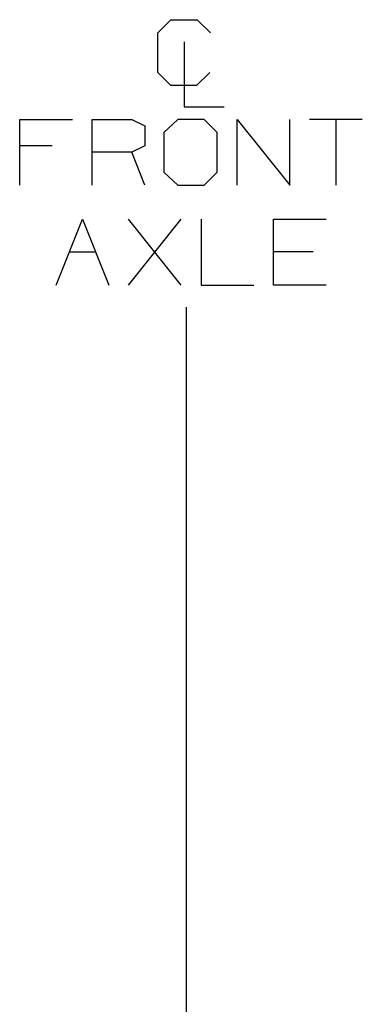
# Model space of a CAD drawing. Units: millimetres. Extents: x 977 to 10228, y -2171 to 2178.
# Drawn here: x 1675 to 1932, y 1438 to 2178 of the extents above; entities that cross this region are included whole.
import ezdxf

# ---------------------------------------------------------------- set-up
doc = ezdxf.new("R2010")
doc.units = ezdxf.units.MM
doc.layers.add('10', color=7, linetype='CONTINUOUS', true_color=0xffffff)

msp = doc.modelspace()

# ---------------------------------------------------------------- linework, layer by layer
at = {"layer": '10', "color": 18, "linetype": 'CONTINUOUS'}
for p, q in [((1778.593323, 2168.275391), (1788.489075, 2178.171387)), ((1788.489075, 2178.171387), (1808.280701, 2178.171387)), ((1808.280701, 2178.171387), (1818.176575, 2168.275391)), ((1778.593323, 2138.588379), (1778.593323, 2168.275391)), ((1798.384949, 2161.504883), (1798.384949, 2112.546387)), ((1788.489075, 2128.692383), (1778.593323, 2138.588379)), ((1817.655701, 2138.588379), (1807.759949, 2128.692383)), ((1807.759949, 2128.692383), (1788.489075, 2128.692383)), ((1798.384949, 2112.546387), (1828.593201, 2112.546387)), ((1674.817322, 2103.171387), (1714.400574, 2103.171387)), ((1674.817322, 2053.692383), (1674.817322, 2103.171387)), ((1729.296326, 2053.692383), (1729.296326, 2103.171387)), ((1729.296326, 2103.171387), (1758.983826, 2103.171387)), ((1758.983826, 2103.171387), (1768.879822, 2098.483887)), ((1793.671326, 2103.171387), (1783.2547, 2093.275879)), ((1813.463074, 2103.171387), (1793.671326, 2103.171387)), ((1823.358826, 2093.275879), (1813.463074, 2103.171387)), ((1838.254578, 2053.692383), (1838.254578, 2103.171387)), ((1838.254578, 2103.171387), (1877.838074, 2053.692383)), ((1877.838074, 2053.692383), (1877.838074, 2103.171387)), ((1932.317322, 2103.171387), (1892.733826, 2103.171387)), ((1912.525574, 2103.171387), (1912.525574, 2053.692383)), ((1768.879822, 2098.483887), (1768.879822, 2083.379883)), ((1783.2547, 2093.275879), (1783.2547, 2063.587891)), ((1823.358826, 2063.587891), (1823.358826, 2093.275879)), ((1699.296448, 2083.379883), (1674.817322, 2083.379883)), ((1768.879822, 2083.379883), (1758.983826, 2078.692383)), ((1758.983826, 2078.692383), (1729.296326, 2078.692383)), ((1768.879822, 2053.692383), (1758.983826, 2078.692383)), ((1783.2547, 2063.587891), (1793.671326, 2053.692383)), ((1813.463074, 2053.692383), (1823.358826, 2063.587891)), ((1793.671326, 2053.692383), (1813.463074, 2053.692383)), ((1702.16095, 1978.691895), (1721.952576, 2028.171875)), ((1721.952576, 2028.171875), (1741.744202, 1978.691895)), ((1796.22345, 1978.691895), (1756.640198, 2028.171875)), ((1756.640198, 1978.691895), (1796.22345, 2028.171875)), ((1811.119324, 2028.171875), (1811.119324, 1978.691895)), ((1865.59845, 2028.171875), (1905.181824, 2028.171875)), ((1865.59845, 1978.691895), (1865.59845, 2028.171875)), ((1712.056702, 2003.692383), (1731.848572, 2003.692383)), ((1895.286072, 2003.692383), (1865.59845, 2003.692383)), ((1811.119324, 1978.691895), (1850.702698, 1978.691895)), ((1905.181824, 1978.691895), (1865.59845, 1978.691895)), ((1799.999939, 1962.010254), (1799.999939, -1837.989746))]:
    msp.add_line(p, q, dxfattribs=at)

doc.saveas('drawing.dxf')
